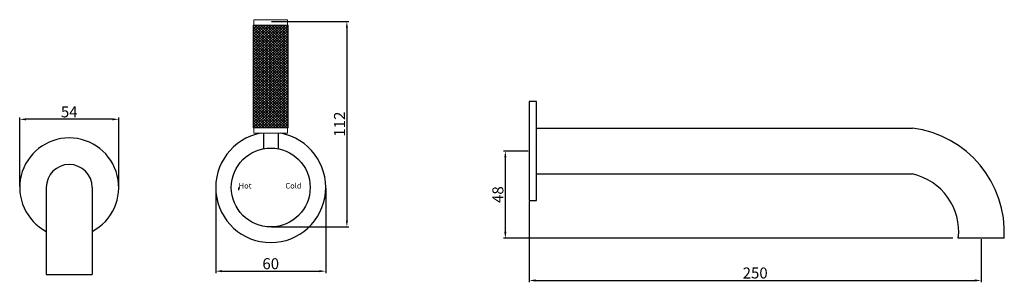
# Model space of a CAD drawing. Units: millimetres. Extents: x 5163 to 5700, y 278 to 421.
import ezdxf

# ---------------------------------------------------------------- set-up
doc = ezdxf.new("R2010")
doc.units = ezdxf.units.MM
doc.layers.get('0').update_dxf_attribs({"true_color": 0x000000})
doc.styles.add('Arial Regular', font='txt')
doc.dimstyles.new('Millimeter Large', dxfattribs={"dimtxt": 3.5, "dimasz": 3.5, "dimexe": 1, "dimexo": 0.5, "dimgap": 1, "dimtad": 1, "dimtoh": 1, "dimdec": 1, "dimzin": 1, "dimdsep": 46, "dimtxsty": 'Arial Regular', "dimcen": 3.5, "dimadec": 0, "dimazin": 1, "dimtfac": 1, "dimtdec": 4, "dimtix": 1, "dimtofl": 0, "dimtmove": 1, "dimatfit": 3, "dimfxl": 1, "dimtolj": 1, "dimtzin": 1, "dimarcsym": 0})

# ---------------------------------------------------------------- blocks, each defined once
blk = doc.blocks.new('*D1')
at = {"color": 0, "linetype": 'ByBlock', "lineweight": -2}
for p, q in [((5440.48, 322.28), (5440.48, 278.27)), ((5686.98, 301.78), (5686.98, 278.27)), ((5443.98, 279.27), (5683.48, 279.27))]:
    blk.add_line(p, q, dxfattribs=at)
at = {"color": 0}
for points in [[(5443.98, 279.85), (5443.98, 278.68), (5440.48, 279.27)], [(5683.48, 278.68), (5683.48, 279.85), (5686.98, 279.27)]]:
    blk.add_solid(points, dxfattribs=at)
at = {"layer": 'Defpoints', "color": 0}
for p in [(5440.48, 322.78), (5686.98, 302.28), (5686.98, 279.27)]:
    blk.add_point(p, dxfattribs=at)
at = {"color": 0, "lineweight": -2, "insert": (5563.73, 283.33), "char_height": 6, "attachment_point": 5, "style": 'Arial Regular'}
blk.add_mtext('\\A1;{\\fTxt;2}{\\fTxt;5}{\\fTxt;0}', dxfattribs=at)
blk = doc.blocks.new('*D2')
at = {"color": 0, "linetype": 'ByBlock', "lineweight": -2}
for p, q in [((5439.98, 349.78), (5426.5, 349.78)), ((5427.5, 346.28), (5427.5, 305.78)), ((5671.58, 302.28), (5426.5, 302.28))]:
    blk.add_line(p, q, dxfattribs=at)
at = {"color": 0}
for points in [[(5428.08, 346.28), (5426.92, 346.28), (5427.5, 349.78)], [(5426.92, 305.78), (5428.08, 305.78), (5427.5, 302.28)]]:
    blk.add_solid(points, dxfattribs=at)
at = {"layer": 'Defpoints', "color": 0}
for p in [(5440.48, 349.78), (5427.5, 302.28), (5672.08, 302.28)]:
    blk.add_point(p, dxfattribs=at)
at = {"color": 0, "lineweight": -2, "insert": (5423.44, 326.03), "char_height": 6, "attachment_point": 5, "rotation": 90, "style": 'Arial Regular'}
blk.add_mtext('\\A1;48', dxfattribs=at)
blk = doc.blocks.new('*D3')
at = {"color": 0, "lineweight": -2}
for p, q in [((5300.08, 420.43), (5342.09, 420.43)), ((5341.09, 416.93), (5341.09, 311.93)), ((5300.08, 308.43), (5342.09, 308.43))]:
    blk.add_line(p, q, dxfattribs=at)
at = {"color": 0}
for points in [[(5341.67, 416.93), (5340.51, 416.93), (5341.09, 420.43)], [(5340.51, 311.93), (5341.67, 311.93), (5341.09, 308.43)]]:
    blk.add_solid(points, dxfattribs=at)
at = {"layer": 'Defpoints', "color": 0}
for p in [(5299.58, 420.43), (5299.58, 308.43), (5341.09, 308.43)]:
    blk.add_point(p, dxfattribs=at)
at = {"color": 0, "insert": (5337.08, 364.43), "char_height": 6, "attachment_point": 5, "rotation": 90, "style": 'Arial Regular'}
blk.add_mtext('\\A1;112', dxfattribs=at)
blk = doc.blocks.new('*D4')
at = {"color": 0, "lineweight": -2}
for p, q in [((5162.7, 330.43), (5162.7, 368.06)), ((5213.2, 367.06), (5166.2, 367.06)), ((5216.7, 330.43), (5216.7, 368.06))]:
    blk.add_line(p, q, dxfattribs=at)
at = {"color": 0}
for points in [[(5166.2, 367.64), (5166.2, 366.47), (5162.7, 367.06)], [(5213.2, 366.47), (5213.2, 367.64), (5216.7, 367.06)]]:
    blk.add_solid(points, dxfattribs=at)
at = {"layer": 'Defpoints', "color": 0}
for p in [(5162.7, 367.06), (5162.7, 329.93), (5216.7, 329.93)]:
    blk.add_point(p, dxfattribs=at)
at = {"color": 0, "insert": (5189.7, 371.11), "char_height": 6, "attachment_point": 5, "style": 'Arial Regular'}
blk.add_mtext('\\A1;54', dxfattribs=at)
blk = doc.blocks.new('*D5')
at = {"color": 0, "lineweight": -2}
for p, q in [((5269.58, 329.43), (5269.58, 283.33)), ((5329.58, 329.43), (5329.58, 283.33)), ((5273.08, 284.33), (5326.08, 284.33))]:
    blk.add_line(p, q, dxfattribs=at)
at = {"color": 0}
for points in [[(5273.08, 284.92), (5273.08, 283.75), (5269.58, 284.33)], [(5326.08, 283.75), (5326.08, 284.92), (5329.58, 284.33)]]:
    blk.add_solid(points, dxfattribs=at)
at = {"layer": 'Defpoints', "color": 0}
for p in [(5269.58, 329.93), (5329.58, 329.93), (5329.58, 284.33)]:
    blk.add_point(p, dxfattribs=at)
at = {"color": 0, "insert": (5299.58, 288.4), "char_height": 6, "attachment_point": 5, "style": 'Arial Regular'}
blk.add_mtext('\\A1;60', dxfattribs=at)

msp = doc.modelspace()

# ---------------------------------------------------------------- linework, layer by layer
at = {"color": 0, "linetype": 'ByBlock', "lineweight": -2}
for p, q in [((5444.48, 376.78), (5440.48, 376.78)), ((5440.48, 376.78), (5440.48, 322.78)), ((5444.48, 322.78), (5444.48, 376.78)), ((5444.48, 337.28), (5444.48, 362.28)), ((5440.48, 322.78), (5444.48, 322.78)), ((5699.48, 302.28), (5674.48, 302.28))]:
    msp.add_line(p, q, dxfattribs=at)
for p, q in [((5295.58, 359.43), (5295.58, 351.05)), ((5303.58, 359.43), (5303.58, 351.05)), ((5177.2, 329.93), (5177.2, 282.43)), ((5202.2, 329.93), (5202.2, 282.43)), ((5282.08, 329.93), (5282.08, 328.43)), ((5341.08, 329.93), (5341.08, 328.43)), ((5177.2, 282.43), (5202.2, 282.43))]:
    msp.add_line(p, q)
at = {"color": 18, "lineweight": 0, "true_color": 0x000000}
for points in [[(5290.37, 421.34), (5290.37, 418.28)], [(5290.37, 421.34), (5308.79, 421.34)], [(5308.79, 421.34), (5308.79, 418.28)], [(5290.37, 362.49), (5290.37, 359.43)], [(5308.79, 362.49), (5308.79, 359.43)], [(5290.37, 359.43), (5308.79, 359.43)]]:
    msp.add_lwpolyline(points, dxfattribs=at)
msp.add_lwpolyline([(5290, 418.28), (5309.16, 418.28), (5309.16, 362.49), (5290, 362.49)], close=True, dxfattribs=at)
at = {"color": 178, "lineweight": 0, "true_color": 0x070809}
for points in [[(5307.71, 418.28), (5290, 401.99)], [(5306.18, 418.28), (5290, 403.4)], [(5304.65, 418.28), (5290, 404.81)], [(5303.12, 418.28), (5290, 406.22)], [(5301.58, 418.28), (5290, 407.63)], [(5300.05, 418.28), (5290, 409.03)], [(5298.52, 418.28), (5290, 410.44)], [(5296.99, 418.28), (5290, 411.85)], [(5295.46, 418.28), (5290, 413.26)], [(5293.93, 418.28), (5290, 414.67)], [(5292.4, 418.28), (5290, 416.08)], [(5290.87, 418.28), (5290, 417.49)], [(5309.16, 418.21), (5290, 400.58)], [(5309.16, 399.88), (5290, 417.51)], [(5309.16, 416.8), (5290, 399.18)], [(5309.16, 398.47), (5290, 416.1)], [(5309.16, 415.39), (5290, 397.77)], [(5309.16, 397.06), (5290, 414.69)], [(5309.16, 413.99), (5290, 396.36)], [(5309.16, 401.29), (5290.69, 418.28)], [(5309.16, 402.7), (5292.22, 418.28)], [(5309.16, 404.11), (5293.75, 418.28)], [(5309.16, 405.51), (5295.28, 418.28)], [(5309.16, 406.92), (5296.82, 418.28)], [(5309.16, 408.33), (5298.35, 418.28)], [(5309.16, 409.74), (5299.88, 418.28)], [(5309.16, 411.15), (5301.41, 418.28)], [(5309.16, 412.56), (5302.94, 418.28)], [(5309.16, 413.96), (5304.47, 418.28)], [(5309.16, 415.37), (5306, 418.28)], [(5309.16, 416.78), (5307.53, 418.28)], [(5309.16, 418.19), (5309.06, 418.28)], [(5309.16, 395.65), (5290, 413.28)], [(5309.16, 412.58), (5290, 394.95)], [(5309.16, 394.25), (5290, 411.87)], [(5309.16, 411.17), (5290, 393.54)], [(5309.16, 392.84), (5290, 410.46)], [(5309.16, 409.76), (5290, 392.13)], [(5309.16, 391.43), (5290, 409.06)], [(5309.16, 408.35), (5290, 390.73)], [(5309.16, 390.02), (5290, 407.65)], [(5309.16, 406.94), (5290, 389.32)], [(5309.16, 388.61), (5290, 406.24)], [(5309.16, 405.53), (5290, 387.91)], [(5309.16, 387.2), (5290, 404.83)], [(5309.16, 404.13), (5290, 386.5)], [(5309.16, 385.8), (5290, 403.42)], [(5309.16, 402.72), (5290, 385.09)], [(5309.16, 384.39), (5290, 402.01)], [(5309.16, 401.31), (5290, 383.68)], [(5309.16, 382.98), (5290, 400.61)], [(5309.16, 399.9), (5290, 382.28)], [(5309.16, 381.57), (5290, 399.2)], [(5309.16, 398.49), (5290, 380.87)], [(5309.16, 380.16), (5290, 397.79)], [(5309.16, 397.08), (5290, 379.46)], [(5309.16, 378.75), (5290, 396.38)], [(5309.16, 395.68), (5290, 378.05)], [(5309.16, 377.35), (5290, 394.97)], [(5309.16, 394.27), (5290, 376.64)], [(5309.16, 375.94), (5290, 393.56)], [(5309.16, 392.86), (5290, 375.23)], [(5309.16, 374.53), (5290, 392.15)], [(5309.16, 391.45), (5290, 373.82)], [(5309.16, 373.12), (5290, 390.75)], [(5309.16, 390.04), (5290, 372.42)], [(5309.16, 371.71), (5290, 389.34)], [(5309.16, 388.63), (5290, 371.01)], [(5309.16, 370.3), (5290, 387.93)], [(5309.16, 387.23), (5290, 369.6)], [(5309.16, 368.89), (5290, 386.52)], [(5309.16, 385.82), (5290, 368.19)], [(5309.16, 367.49), (5290, 385.11)], [(5309.16, 384.41), (5290, 366.78)], [(5309.16, 366.08), (5290, 383.7)], [(5309.16, 383), (5290, 365.37)], [(5309.16, 364.67), (5290, 382.3)], [(5309.16, 381.59), (5290, 363.97)], [(5309.16, 363.26), (5290, 380.89)], [(5309.16, 380.18), (5290, 362.56)], [(5308.47, 362.49), (5290, 379.48)], [(5306.94, 362.49), (5290, 378.07)], [(5305.41, 362.49), (5290, 376.66)], [(5309.16, 378.77), (5291.46, 362.49)], [(5309.16, 377.37), (5292.99, 362.49)], [(5309.16, 375.96), (5294.52, 362.49)], [(5303.88, 362.49), (5290, 375.25)], [(5302.35, 362.49), (5290, 373.85)], [(5300.82, 362.49), (5290, 372.44)], [(5299.29, 362.49), (5290, 371.03)], [(5309.16, 374.55), (5296.05, 362.49)], [(5309.16, 373.14), (5297.58, 362.49)], [(5309.16, 371.73), (5299.11, 362.49)], [(5297.76, 362.49), (5290, 369.62)], [(5296.23, 362.49), (5290, 368.21)], [(5294.7, 362.49), (5290, 366.8)], [(5293.17, 362.49), (5290, 365.39)], [(5309.16, 370.32), (5300.64, 362.49)], [(5309.16, 368.92), (5302.17, 362.49)], [(5309.16, 367.51), (5303.7, 362.49)], [(5309.16, 366.1), (5305.23, 362.49)], [(5291.63, 362.49), (5290, 363.99)], [(5290.1, 362.49), (5290, 362.58)], [(5309.16, 364.69), (5306.76, 362.49)], [(5309.16, 363.28), (5308.3, 362.49)]]:
    msp.add_lwpolyline(points, dxfattribs=at)
at = {"color": 0, "linetype": 'ByBlock', "lineweight": -2}
for points in [[(5444.48, 362.28), (5649.48, 362.28)], [(5444.48, 337.28), (5649.48, 337.28)]]:
    msp.add_lwpolyline(points, dxfattribs=at)
msp.add_circle((5299.58, 329.93), 21.5)
for centre, radius, start, end in [((5642.45, 305.6), 57.12, 356.6755, 82.9356), ((5642.43, 305.8), 32.26, 353.7361, 77.386)]:
    msp.add_arc(centre, radius, start, end, dxfattribs=at)
for centre, radius, start, end in [((5189.7, 329.93), 27, 297.5785, 242.4215), ((5299.58, 329.93), 30, 100.4753, 79.5247), ((5189.7, 329.93), 12.5, 0, 180)]:
    msp.add_arc(centre, radius, start, end)

# ---------------------------------------------------------------- texts
at = {"char_height": 3, "attachment_point": 7, "style": 'Arial Regular'}
for s, insert, width in [('Hot', (5282.08, 328.43), 18.9457), ('Cold', (5307.58, 328.43), 22.5652)]:
    msp.add_mtext(s, dxfattribs=dict(at, insert=insert, width=width))

# ---------------------------------------------------------------- dimensions: what is measured, and where the dimension line sits
at = {"color": 252, "true_color": 0x969696}
dim = msp.add_linear_dim(base=(5341.09, 308.43), p1=(5299.58, 420.43), p2=(5299.58, 308.43), angle=90, dimstyle='Millimeter Large', override={"dimtxt": 6, "dimasz": 3.5, "dimexe": 1, "dimexo": 0.5, "dimgap": 1, "dimtad": 1, "dimtih": 0, "dimtoh": 0, "dimdec": 0, "dimzin": 1, "dimtxsty": 'Arial Regular', "dimsah": 0, "dimcen": 3.5, "dimazin": 1, "dimtix": 0, "dimtmove": 0, "dimtzin": 1}, dxfattribs=at)
dim.commit()
dim.dimension.update_dxf_attribs({"geometry": '*D3', "text_midpoint": (5337.08, 364.43)})
for base, p1, p2, picture, middle in [((5162.7, 367.06), (5216.7, 329.93), (5162.7, 329.93), '*D4', (5189.7, 371.11)), ((5329.58, 284.33), (5269.58, 329.93), (5329.58, 329.93), '*D5', (5299.58, 288.4))]:
    dim = msp.add_linear_dim(base=base, p1=p1, p2=p2, dimstyle='Millimeter Large', override={"dimtxt": 6, "dimasz": 3.5, "dimexe": 1, "dimexo": 0.5, "dimgap": 1, "dimtad": 1, "dimtih": 0, "dimtoh": 0, "dimdec": 0, "dimzin": 1, "dimtxsty": 'Arial Regular', "dimsah": 0, "dimcen": 3.5, "dimazin": 1, "dimtix": 0, "dimtmove": 0, "dimtzin": 1}, dxfattribs=at)
    dim.commit()
    dim.dimension.update_dxf_attribs({"geometry": picture, "text_midpoint": middle})
at = {"color": 252, "linetype": 'ByBlock', "lineweight": -2, "true_color": 0x969696}
dim = msp.add_linear_dim(base=(5427.50112362, 302.28346625), p1=(5440.47509492, 349.78346625), p2=(5672.07509492, 302.28346625), angle=90, dimstyle='Millimeter Large', override={"dimtxt": 6, "dimasz": 3.5, "dimexe": 1, "dimexo": 0.5, "dimgap": 1, "dimtad": 1, "dimtih": 0, "dimtoh": 0, "dimdec": 0, "dimzin": 1, "dimtxsty": 'Arial Regular', "dimsah": 0, "dimcen": 3.5, "dimazin": 1, "dimtix": 0, "dimtmove": 0, "dimtzin": 1}, dxfattribs=at)
dim.commit()
dim.dimension.update_dxf_attribs({"geometry": '*D2', "text_midpoint": (5423.43812362, 326.03346625)})
dim = msp.add_linear_dim(base=(5686.98, 279.27), p1=(5440.48, 322.78), p2=(5686.98, 302.28), text='{\\fTxt;2}{\\fTxt;5}{\\fTxt;0}', dimstyle='Millimeter Large', override={"dimtxt": 6, "dimasz": 3.5, "dimexe": 1, "dimexo": 0.5, "dimgap": 1, "dimtad": 1, "dimtih": 0, "dimtoh": 0, "dimdec": 0, "dimzin": 1, "dimtxsty": 'Arial Regular', "dimsah": 0, "dimcen": 3.5, "dimazin": 1, "dimtix": 0, "dimtmove": 0, "dimtzin": 1}, dxfattribs=at)
dim.commit()
dim.dimension.update_dxf_attribs({"geometry": '*D1', "text_midpoint": (5563.73, 283.33)})

doc.saveas('drawing.dxf')
